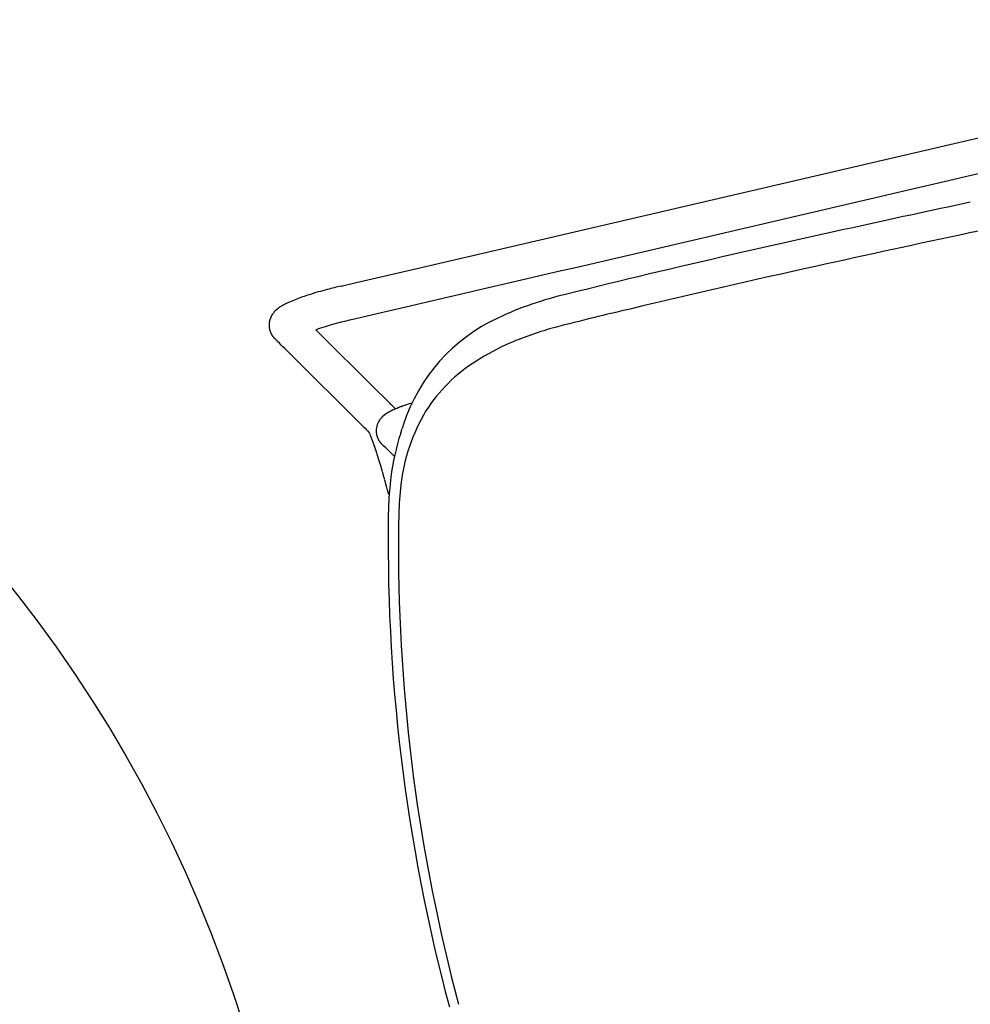
# Model space of a CAD drawing. Units: inches. Extents: x -1082 to 1012, y -604 to 601.
# Drawn here: x -152 to -139, y -249 to -236 of the extents above; entities that cross this region are included whole.
import ezdxf

# ---------------------------------------------------------------- set-up
doc = ezdxf.new("R2010")
doc.units = ezdxf.units.IN
doc.header["$MEASUREMENT"] = 0
doc.layers.add('SEAT', color=5, linetype='Continuous')
doc.layers.add('TABLE', color=6, linetype='Continuous')

# ---------------------------------------------------------------- blocks, each defined once
blk = doc.blocks.new('let508ulng_0p')
at = {"layer": 'TABLE'}
blk.add_circle((0, 0), 18, dxfattribs=at)
blk = doc.blocks.new('3aas38h01_0p')
at = {"layer": 'SEAT'}
for p, q in [((8.287, -7.086), (8.287, -7.151)), ((8.287, -7.151), (8.287, -7.161)), ((8.287, -7.161), (8.287, -7.195)), ((8.287, -7.195), (8.287, -7.206)), ((8.287, -7.206), (8.287, -7.21)), ((8.287, -7.21), (8.287, -7.221)), ((8.287, -7.221), (8.287, -7.225)), ((8.287, -7.225), (8.287, -7.236)), ((8.287, -7.236), (8.287, -7.24)), ((8.287, -7.24), (8.287, -7.25)), ((8.287, -7.25), (8.287, -7.255)), ((8.287, -7.255), (8.287, -7.273)), ((8.287, -7.273), (8.287, -7.277)), ((8.287, -7.277), (8.287, -7.28)), ((8.287, -7.28), (8.287, -7.285)), ((8.287, -7.285), (8.287, -7.287)), ((8.287, -7.287), (8.287, -7.287)), ((8.287, -7.31), (8.287, -7.314)), ((8.287, -7.314), (8.287, -7.317)), ((8.287, -7.317), (8.287, -7.322)), ((8.287, -7.322), (8.287, -7.324)), ((8.287, -7.324), (8.287, -7.329)), ((8.287, -7.329), (8.287, -7.329)), ((8.288, -7.358), (8.288, -7.361)), ((8.288, -7.361), (8.288, -7.361)), ((8.288, -7.402), (8.288, -7.402)), ((8.289, -7.434), (8.289, -7.438)), ((8.289, -7.438), (8.289, -7.441)), ((8.289, -7.441), (8.289, -7.446)), ((8.289, -7.446), (8.289, -7.446)), ((8.08, -7.563), (8.082, -7.565)), ((8.082, -7.565), (8.111, -7.613)), ((8.111, -7.613), (8.112, -7.615)), ((8.112, -7.615), (8.112, -7.615)), ((8.292, -7.553), (8.292, -7.553)), ((8.293, -7.585), (8.293, -7.587)), ((8.293, -7.587), (8.294, -7.591)), ((8.294, -7.591), (8.294, -7.591)), ((8.294, -7.607), (8.294, -7.607)), ((8.295, -7.624), (8.295, -7.626)), ((8.295, -7.626), (8.295, -7.626)), ((8.296, -7.637), (8.296, -7.639)), ((8.296, -7.639), (8.296, -7.644)), ((8.296, -7.644), (8.296, -7.644)), ((8.18, -7.726), (8.182, -7.729)), ((8.182, -7.729), (8.183, -7.73)), ((8.183, -7.73), (8.183, -7.731)), ((8.183, -7.731), (8.183, -7.731)), ((8.184, -7.733), (8.184, -7.733)), ((8.184, -7.733), (8.184, -7.733)), ((8.205, -7.768), (8.205, -7.768)), ((8.207, -7.772), (8.207, -7.772)), ((8.207, -7.772), (8.207, -7.772)), ((8.208, -7.773), (8.208, -7.773)), ((8.208, -7.774), (8.208, -7.774)), ((8.209, -7.775), (8.209, -7.775)), ((8.209, -7.777), (8.209, -7.777)), ((8.21, -7.778), (8.21, -7.778)), ((8.211, -7.78), (8.211, -7.78)), ((8.211, -7.78), (8.211, -7.78)), ((8.211, -7.781), (8.212, -7.781)), ((8.212, -7.781), (8.212, -7.781)), ((8.213, -7.785), (8.213, -7.785)), ((8.214, -7.785), (8.214, -7.785)), ((8.214, -7.786), (8.214, -7.786)), ((8.214, -7.787), (8.214, -7.787)), ((8.215, -7.788), (8.215, -7.788)), ((8.215, -7.788), (8.215, -7.788)), ((8.298, -7.681), (8.298, -7.683)), ((8.298, -7.683), (8.298, -7.683)), ((8.298, -7.692), (8.298, -7.692)), ((8.299, -7.699), (8.299, -7.699)), ((8.3, -7.713), (8.3, -7.717)), ((8.3, -7.717), (8.3, -7.719)), ((8.3, -7.719), (8.3, -7.723)), ((8.3, -7.723), (8.3, -7.725)), ((8.3, -7.725), (8.3, -7.729)), ((8.3, -7.729), (8.301, -7.731)), ((8.301, -7.731), (8.301, -7.735)), ((8.301, -7.735), (8.301, -7.735)), ((8.301, -7.743), (8.302, -7.746)), ((8.302, -7.746), (8.302, -7.748)), ((8.302, -7.748), (8.302, -7.752)), ((8.302, -7.752), (8.302, -7.752)), ((8.304, -7.781), (8.304, -7.781)), ((8.217, -7.792), (8.217, -7.792)), ((8.217, -7.793), (8.217, -7.793)), ((8.219, -7.797), (8.219, -7.797)), ((8.219, -7.798), (8.219, -7.798)), ((8.22, -7.8), (8.22, -7.8)), ((8.22, -7.801), (8.22, -7.801)), ((8.221, -7.804), (8.221, -7.804)), ((8.222, -7.805), (8.222, -7.805)), ((8.224, -7.812), (8.224, -7.812)), ((8.225, -7.815), (8.225, -7.815)), ((8.227, -7.821), (8.227, -7.821)), ((8.227, -7.822), (8.227, -7.822)), ((8.228, -7.824), (8.228, -7.824)), ((8.228, -7.825), (8.228, -7.825)), ((8.229, -7.828), (8.229, -7.828)), ((8.229, -7.829), (8.229, -7.829)), ((8.23, -7.831), (8.23, -7.831)), ((8.23, -7.832), (8.23, -7.832)), ((8.23, -7.835), (8.23, -7.835)), ((8.231, -7.836), (8.231, -7.836)), ((8.231, -7.838), (8.231, -7.838)), ((8.231, -7.839), (8.231, -7.839)), ((8.232, -7.842), (8.232, -7.842)), ((8.232, -7.843), (8.232, -7.843)), ((8.232, -7.845), (8.232, -7.845)), ((8.233, -7.847), (8.233, -7.847)), ((8.233, -7.849), (8.233, -7.849)), ((8.233, -7.85), (8.233, -7.85)), ((8.234, -7.852), (8.234, -7.852)), ((8.234, -7.854), (8.234, -7.854)), ((8.234, -7.856), (8.234, -7.856)), ((8.234, -7.857), (8.234, -7.857)), ((8.234, -7.921), (8.234, -7.921)), ((8.234, -7.921), (8.234, -7.921)), ((8.235, -7.86), (8.235, -7.86)), ((8.235, -7.861), (8.235, -7.861)), ((8.235, -7.863), (8.235, -7.863)), ((8.235, -7.864), (8.235, -7.864)), ((8.235, -7.867), (8.235, -7.867)), ((8.235, -7.868), (8.235, -7.868)), ((8.235, -7.91), (8.235, -7.91)), ((8.235, -7.911), (8.235, -7.911)), ((8.235, -7.918), (8.235, -7.918)), ((8.235, -7.918), (8.235, -7.918)), ((8.236, -7.87), (8.236, -7.87)), ((8.236, -7.871), (8.236, -7.871)), ((8.236, -7.874), (8.236, -7.874)), ((8.236, -7.875), (8.236, -7.875)), ((8.236, -7.877), (8.236, -7.877)), ((8.236, -7.878), (8.236, -7.878)), ((8.236, -7.886), (8.236, -7.886)), ((8.236, -7.889), (8.236, -7.889)), ((8.236, -7.891), (8.236, -7.891)), ((8.236, -7.897), (8.236, -7.897)), ((8.236, -7.905), (8.236, -7.905)), ((8.306, -7.801), (8.306, -7.802)), ((8.306, -7.802), (8.306, -7.802)), ((8.307, -7.816), (8.307, -7.817)), ((8.307, -7.817), (8.307, -7.817)), ((8.307, -7.821), (8.307, -7.822)), ((8.307, -7.822), (8.307, -7.822)), ((8.308, -7.826), (8.308, -7.827)), ((8.308, -7.827), (8.308, -7.827)), ((8.308, -7.831), (8.308, -7.832)), ((8.308, -7.832), (8.308, -7.832)), ((8.308, -7.835), (8.308, -7.835)), ((8.31, -7.849), (8.31, -7.851)), ((8.31, -7.851), (8.31, -7.851)), ((8.31, -7.855), (8.31, -7.855)), ((8.311, -7.858), (8.311, -7.86)), ((8.311, -7.86), (8.311, -7.86)), ((8.311, -7.863), (8.311, -7.864)), ((8.311, -7.864), (8.311, -7.864)), ((8.312, -7.867), (8.312, -7.867)), ((8.312, -7.873), (8.312, -7.873)), ((8.312, -7.876), (8.313, -7.877)), ((8.313, -7.877), (8.313, -7.877)), ((8.313, -7.88), (8.313, -7.881)), ((8.313, -7.881), (8.313, -7.881)), ((8.313, -7.884), (8.314, -7.885)), ((8.314, -7.885), (8.314, -7.885)), ((8.314, -7.888), (8.314, -7.889)), ((8.314, -7.889), (8.314, -7.889)), ((8.314, -7.892), (8.314, -7.893)), ((8.314, -7.893), (8.314, -7.893)), ((8.315, -7.896), (8.315, -7.897)), ((8.315, -7.897), (8.315, -7.897)), ((8.315, -7.899), (8.315, -7.901)), ((8.315, -7.901), (8.315, -7.901)), ((8.316, -7.906), (8.316, -7.906)), ((8.317, -7.915), (8.317, -7.915)), ((8.317, -7.917), (8.318, -7.918)), ((8.318, -7.918), (8.318, -7.918)), ((8.318, -7.921), (8.318, -7.922)), ((8.318, -7.922), (8.318, -7.922)), ((8.174, -8.054), (8.174, -8.054)), ((8.175, -8.053), (8.175, -8.053)), ((8.176, -8.051), (8.176, -8.051)), ((8.177, -8.051), (8.177, -8.051)), ((8.179, -8.048), (8.179, -8.048)), ((8.179, -8.049), (8.179, -8.049)), ((8.181, -8.046), (8.181, -8.046)), ((8.181, -8.046), (8.181, -8.046)), ((8.183, -8.043), (8.183, -8.043)), ((8.183, -8.044), (8.183, -8.044)), ((8.185, -8.041), (8.185, -8.041)), ((8.185, -8.041), (8.185, -8.041)), ((8.186, -8.039), (8.186, -8.039)), ((8.187, -8.038), (8.187, -8.038)), ((8.188, -8.036), (8.188, -8.036)), ((8.189, -8.035), (8.189, -8.035)), ((8.22, -7.977), (8.22, -7.977)), ((8.22, -7.977), (8.22, -7.977)), ((8.221, -7.974), (8.221, -7.974)), ((8.221, -7.974), (8.221, -7.974)), ((8.222, -7.971), (8.222, -7.971)), ((8.223, -7.968), (8.223, -7.968)), ((8.223, -7.97), (8.223, -7.97)), ((8.224, -7.965), (8.224, -7.965)), ((8.224, -7.967), (8.224, -7.967)), ((8.225, -7.964), (8.225, -7.964)), ((8.226, -7.958), (8.226, -7.958)), ((8.226, -7.961), (8.226, -7.961)), ((8.226, -7.961), (8.226, -7.961)), ((8.227, -7.955), (8.227, -7.955)), ((8.227, -7.957), (8.227, -7.957)), ((8.228, -7.951), (8.228, -7.951)), ((8.228, -7.951), (8.228, -7.951)), ((8.228, -7.954), (8.228, -7.954)), ((8.229, -7.948), (8.229, -7.948)), ((8.229, -7.948), (8.229, -7.948)), ((8.23, -7.944), (8.23, -7.944)), ((8.23, -7.945), (8.23, -7.945)), ((8.231, -7.938), (8.231, -7.938)), ((8.231, -7.938), (8.231, -7.938)), ((8.231, -7.941), (8.231, -7.941)), ((8.231, -7.941), (8.231, -7.941)), ((8.232, -7.934), (8.232, -7.934)), ((8.232, -7.935), (8.232, -7.935)), ((8.233, -7.928), (8.233, -7.928)), ((8.233, -7.928), (8.233, -7.928)), ((8.233, -7.931), (8.233, -7.931)), ((8.233, -7.931), (8.233, -7.931)), ((8.234, -7.924), (8.234, -7.924)), ((8.234, -7.925), (8.234, -7.925)), ((8.318, -7.924), (8.319, -7.925)), ((8.319, -7.925), (8.319, -7.925)), ((8.319, -7.927), (8.319, -7.927)), ((8.319, -7.928), (8.319, -7.928)), ((8.319, -7.93), (8.319, -7.93)), ((8.319, -7.931), (8.319, -7.931)), ((8.32, -7.933), (8.32, -7.933)), ((8.32, -7.934), (8.32, -7.934)), ((8.32, -7.936), (8.32, -7.936)), ((8.321, -7.942), (8.321, -7.942)), ((8.321, -7.944), (8.321, -7.944)), ((8.322, -7.945), (8.322, -7.945)), ((8.322, -7.946), (8.322, -7.946)), ((8.322, -7.947), (8.322, -7.947)), ((8.322, -7.949), (8.322, -7.949)), ((8.322, -7.949), (8.322, -7.949)), ((8.323, -7.951), (8.323, -7.951)), ((8.323, -7.953), (8.323, -7.953)), ((8.323, -7.955), (8.323, -7.955)), ((8.324, -7.956), (8.324, -7.956)), ((8.324, -7.957), (8.324, -7.957)), ((8.324, -7.958), (8.324, -7.958)), ((8.324, -7.959), (8.324, -7.959)), ((8.324, -7.959), (8.324, -7.959)), ((8.324, -7.959), (8.324, -7.959)), ((8.325, -7.961), (8.325, -7.961)), ((8.325, -7.961), (8.325, -7.961)), ((8.325, -7.962), (8.325, -7.962)), ((8.325, -7.963), (8.325, -7.963)), ((8.325, -7.964), (8.325, -7.964)), ((8.325, -7.964), (8.325, -7.964)), ((8.326, -7.965), (8.326, -7.965)), ((8.326, -7.967), (8.326, -7.967)), ((8.326, -7.967), (8.326, -7.967)), ((8.326, -7.967), (8.326, -7.967)), ((8.326, -7.968), (8.326, -7.968)), ((8.326, -7.968), (8.326, -7.968)), ((8.326, -7.968), (8.326, -7.968)), ((8.326, -7.968), (8.326, -7.968)), ((8.326, -7.968), (8.326, -7.968)), ((8.326, -7.969), (8.326, -7.969)), ((8.326, -7.969), (8.326, -7.969)), ((8.326, -7.969), (8.326, -7.969)), ((8.332, -7.973), (8.332, -7.973)), ((8.342, -7.99), (8.342, -7.99)), ((7.759, -8.185), (7.759, -8.185)), ((7.765, -8.185), (7.762, -8.185)), ((7.762, -8.185), (7.762, -8.185)), ((7.808, -8.182), (7.808, -8.182)), ((7.822, -8.18), (7.822, -8.18)), ((7.824, -8.18), (7.824, -8.18)), ((7.843, -8.179), (7.843, -8.179)), ((7.848, -8.178), (7.848, -8.178)), ((7.85, -8.178), (7.85, -8.178)), ((7.853, -8.177), (7.853, -8.177)), ((7.865, -8.176), (7.865, -8.176)), ((7.879, -8.174), (7.879, -8.174)), ((7.889, -8.173), (7.889, -8.173)), ((7.902, -8.172), (7.902, -8.172)), ((7.91, -8.17), (7.91, -8.17)), ((7.912, -8.17), (7.912, -8.17)), ((7.93, -8.167), (7.93, -8.167)), ((7.945, -8.165), (7.945, -8.165)), ((7.954, -8.163), (7.954, -8.163)), ((7.956, -8.163), (7.956, -8.163)), ((7.962, -8.161), (7.962, -8.161)), ((7.971, -8.16), (7.971, -8.16)), ((7.973, -8.159), (7.973, -8.159)), ((7.989, -8.156), (7.989, -8.156)), ((7.996, -8.154), (7.996, -8.154)), ((7.998, -8.153), (7.998, -8.153)), ((8.004, -8.152), (8.004, -8.152)), ((8.006, -8.151), (8.006, -8.151)), ((8.012, -8.15), (8.012, -8.15)), ((8.014, -8.149), (8.014, -8.149)), ((8.024, -8.146), (8.024, -8.146)), ((8.026, -8.145), (8.026, -8.145)), ((8.036, -8.142), (8.036, -8.142)), ((8.039, -8.141), (8.039, -8.141)), ((8.041, -8.141), (8.041, -8.141)), ((8.043, -8.14), (8.043, -8.14)), ((8.045, -8.139), (8.045, -8.139)), ((8.047, -8.138), (8.047, -8.138)), ((8.06, -8.134), (8.06, -8.134)), ((8.061, -8.133), (8.061, -8.133)), ((8.064, -8.132), (8.064, -8.132)), ((8.066, -8.131), (8.066, -8.131)), ((8.068, -8.13), (8.068, -8.13)), ((8.07, -8.129), (8.07, -8.129)), ((8.072, -8.128), (8.072, -8.128)), ((8.074, -8.127), (8.074, -8.127)), ((8.077, -8.126), (8.077, -8.126)), ((8.079, -8.125), (8.079, -8.125)), ((8.083, -8.123), (8.083, -8.123)), ((8.085, -8.122), (8.085, -8.122)), ((8.087, -8.121), (8.087, -8.121)), ((8.09, -8.12), (8.09, -8.12)), ((8.092, -8.119), (8.092, -8.119)), ((8.101, -8.114), (8.101, -8.114)), ((8.101, -8.114), (8.101, -8.114)), ((8.109, -8.109), (8.109, -8.109)), ((8.109, -8.109), (8.109, -8.109)), ((8.116, -8.104), (8.116, -8.104)), ((8.117, -8.104), (8.117, -8.104)), ((8.121, -8.101), (8.121, -8.101)), ((8.121, -8.101), (8.121, -8.101)), ((8.126, -8.098), (8.126, -8.098)), ((8.128, -8.096), (8.128, -8.096)), ((8.131, -8.094), (8.131, -8.094)), ((8.135, -8.091), (8.135, -8.091)), ((8.151, -8.078), (8.151, -8.078)), ((8.155, -8.074), (8.155, -8.074)), ((8.157, -8.072), (8.157, -8.072)), ((8.158, -8.071), (8.158, -8.071)), ((8.159, -8.07), (8.159, -8.07)), ((8.16, -8.069), (8.16, -8.069)), ((8.162, -8.067), (8.162, -8.067)), ((8.162, -8.068), (8.162, -8.068)), ((8.164, -8.065), (8.164, -8.065)), ((8.164, -8.065), (8.164, -8.065)), ((8.166, -8.063), (8.166, -8.063)), ((8.169, -8.06), (8.169, -8.06)), ((8.17, -8.058), (8.17, -8.058)), ((8.171, -8.058), (8.171, -8.058)), ((8.172, -8.056), (8.172, -8.056)), ((8.173, -8.056), (8.173, -8.056)), ((8.384, -8.062), (8.488, -8.24)), ((7.668, -8.189), (7.667, -8.189)), ((7.701, -8.188), (7.701, -8.188)), ((7.707, -8.188), (7.705, -8.188)), ((7.705, -8.188), (7.705, -8.188)), ((7.926, -8.214), (7.925, -8.212)), ((7.925, -8.212), (7.925, -8.212)), ((7.927, -8.216), (7.926, -8.214)), ((7.937, -8.232), (7.934, -8.228)), ((7.934, -8.228), (7.934, -8.228)), ((7.939, -8.236), (7.937, -8.232)), ((7.942, -8.241), (7.939, -8.236)), ((7.943, -8.244), (7.942, -8.241)), ((7.972, -8.293), (7.972, -8.293)), ((8.488, -8.24), (8.991, -9.105)), ((8.079, -8.476), (8.004, -8.348)), ((8.004, -8.348), (8.004, -8.348)), ((8.659, -9.474), (8.079, -8.476)), ((8.991, -9.105), (9.126, -9.337)), ((9.126, -9.337), (9.126, -9.337)), ((7.158, -9.917), (-7.572, -9.429)), ((9.194, -9.454), (9.194, -9.454)), ((9.204, -9.471), (9.206, -9.475)), ((9.206, -9.475), (9.206, -9.475)), ((9.224, -9.505), (9.224, -9.505)), ((9.224, -9.506), (9.224, -9.506)), ((9.224, -9.506), (9.224, -9.506)), ((9.224, -9.506), (9.224, -9.506)), ((9.224, -9.507), (9.225, -9.507)), ((9.224, -9.507), (9.224, -9.507)), ((9.225, -9.507), (9.225, -9.507)), ((9.225, -9.507), (9.225, -9.507)), ((9.225, -9.508), (9.225, -9.508)), ((9.226, -9.509), (9.226, -9.509)), ((9.226, -9.511), (9.226, -9.511)), ((9.227, -9.511), (9.227, -9.511)), ((9.228, -9.513), (9.228, -9.513)), ((9.23, -9.517), (9.23, -9.517)), ((9.23, -9.518), (9.23, -9.518)), ((9.231, -9.519), (9.231, -9.519)), ((9.231, -9.519), (9.231, -9.519)), ((9.233, -9.523), (9.233, -9.523)), ((9.233, -9.524), (9.233, -9.524)), ((9.238, -9.535), (9.238, -9.535)), ((9.239, -9.537), (9.239, -9.537)), ((9.239, -9.538), (9.239, -9.538)), ((9.24, -9.54), (9.24, -9.54)), ((9.24, -9.541), (9.24, -9.541)), ((9.241, -9.542), (9.241, -9.542)), ((9.241, -9.543), (9.241, -9.543)), ((9.242, -9.545), (9.242, -9.545)), ((9.243, -9.549), (9.243, -9.549)), ((9.245, -9.555), (9.245, -9.555)), ((9.246, -9.557), (9.246, -9.557)), ((9.247, -9.562), (9.247, -9.562)), ((9.249, -9.569), (9.249, -9.569)), ((9.25, -9.57), (9.25, -9.57)), ((9.25, -9.572), (9.25, -9.572)), ((9.25, -9.573), (9.25, -9.573)), ((9.251, -9.575), (9.251, -9.575)), ((9.251, -9.576), (9.251, -9.576)), ((9.252, -9.579), (9.252, -9.579)), ((9.252, -9.58), (9.252, -9.58)), ((9.252, -9.582), (9.252, -9.582)), ((9.252, -9.583), (9.252, -9.583)), ((9.253, -9.585), (9.253, -9.585)), ((9.253, -9.588), (9.253, -9.588)), ((9.254, -9.589), (9.254, -9.589)), ((9.254, -9.592), (9.254, -9.592)), ((9.254, -9.593), (9.254, -9.593)), ((9.254, -9.595), (9.254, -9.595)), ((9.255, -9.596), (9.255, -9.596)), ((9.255, -9.598), (9.255, -9.598)), ((9.255, -9.599), (9.255, -9.599)), ((9.255, -9.602), (9.255, -9.602)), ((9.255, -9.603), (9.255, -9.603)), ((9.256, -9.605), (9.256, -9.605)), ((9.256, -9.606), (9.256, -9.606)), ((9.256, -9.608), (9.256, -9.608)), ((9.256, -9.609), (9.256, -9.609)), ((9.256, -9.612), (9.256, -9.612)), ((9.256, -9.613), (9.256, -9.613)), ((9.256, -9.615), (9.256, -9.615)), ((9.257, -9.616), (9.257, -9.616)), ((9.257, -9.618), (9.257, -9.618)), ((9.257, -9.619), (9.257, -9.619)), ((9.257, -9.622), (9.257, -9.622)), ((9.257, -9.623), (9.257, -9.623)), ((9.257, -9.625), (9.257, -9.625)), ((9.257, -9.626), (9.257, -9.626)), ((9.257, -9.629), (9.257, -9.629)), ((9.257, -9.637), (9.257, -9.637)), ((9.257, -9.639), (9.257, -9.639)), ((9.257, -9.64), (9.257, -9.64)), ((9.214, -9.771), (9.214, -9.771)), ((9.214, -9.772), (9.214, -9.772)), ((9.215, -9.769), (9.215, -9.769)), ((9.216, -9.769), (9.216, -9.769)), ((9.217, -9.767), (9.217, -9.767)), ((9.218, -9.766), (9.218, -9.766)), ((9.219, -9.764), (9.219, -9.764)), ((9.222, -9.758), (9.222, -9.758)), ((9.223, -9.758), (9.223, -9.758)), ((9.224, -9.755), (9.224, -9.755)), ((9.224, -9.756), (9.224, -9.756)), ((9.225, -9.753), (9.225, -9.753)), ((9.226, -9.752), (9.226, -9.752)), ((9.227, -9.749), (9.227, -9.749)), ((9.227, -9.75), (9.227, -9.75)), ((9.229, -9.746), (9.229, -9.746)), ((9.229, -9.747), (9.229, -9.747)), ((9.23, -9.743), (9.23, -9.743)), ((9.23, -9.744), (9.23, -9.744)), ((9.232, -9.74), (9.232, -9.74)), ((9.232, -9.741), (9.232, -9.741)), ((9.233, -9.737), (9.233, -9.737)), ((9.233, -9.738), (9.233, -9.738)), ((9.234, -9.735), (9.234, -9.735)), ((9.235, -9.734), (9.235, -9.734)), ((9.236, -9.731), (9.236, -9.731)), ((9.236, -9.732), (9.236, -9.732)), ((9.237, -9.728), (9.237, -9.728)), ((9.237, -9.729), (9.237, -9.729)), ((9.238, -9.726), (9.238, -9.726)), ((9.239, -9.725), (9.239, -9.725)), ((9.24, -9.722), (9.24, -9.722)), ((9.24, -9.722), (9.24, -9.722)), ((9.241, -9.718), (9.241, -9.718)), ((9.241, -9.719), (9.241, -9.719)), ((9.242, -9.715), (9.242, -9.715)), ((9.242, -9.716), (9.242, -9.716)), ((9.243, -9.712), (9.243, -9.712)), ((9.243, -9.713), (9.243, -9.713)), ((9.244, -9.709), (9.244, -9.709)), ((9.244, -9.71), (9.244, -9.71)), ((9.245, -9.706), (9.245, -9.706)), ((9.245, -9.706), (9.245, -9.706)), ((9.246, -9.702), (9.246, -9.702)), ((9.246, -9.703), (9.246, -9.703)), ((9.247, -9.699), (9.247, -9.699)), ((9.247, -9.7), (9.247, -9.7)), ((9.248, -9.696), (9.248, -9.696)), ((9.248, -9.697), (9.248, -9.697)), ((9.249, -9.693), (9.249, -9.693)), ((9.249, -9.693), (9.249, -9.693)), ((9.25, -9.689), (9.25, -9.689)), ((9.25, -9.69), (9.25, -9.69)), ((9.251, -9.683), (9.251, -9.683)), ((9.251, -9.684), (9.251, -9.684)), ((9.251, -9.686), (9.251, -9.686)), ((9.251, -9.687), (9.251, -9.687)), ((9.252, -9.68), (9.252, -9.68)), ((9.252, -9.68), (9.252, -9.68)), ((9.253, -9.676), (9.253, -9.676)), ((9.254, -9.666), (9.254, -9.666)), ((9.254, -9.667), (9.254, -9.667)), ((9.254, -9.67), (9.254, -9.67)), ((9.255, -9.659), (9.255, -9.659)), ((9.255, -9.66), (9.255, -9.66)), ((9.255, -9.663), (9.255, -9.663)), ((9.255, -9.664), (9.255, -9.664)), ((9.256, -9.646), (9.256, -9.646)), ((9.256, -9.647), (9.256, -9.647)), ((9.256, -9.649), (9.256, -9.649)), ((9.256, -9.65), (9.256, -9.65)), ((9.256, -9.653), (9.256, -9.653)), ((9.256, -9.654), (9.256, -9.654)), ((9.256, -9.656), (9.256, -9.656)), ((9.256, -9.657), (9.256, -9.657)), ((9.257, -9.642), (9.257, -9.642)), ((9.257, -9.643), (9.257, -9.643)), ((9.167, -9.825), (9.167, -9.825)), ((9.174, -9.819), (9.174, -9.819)), ((9.176, -9.816), (9.176, -9.816)), ((9.186, -9.806), (9.186, -9.806)), ((9.187, -9.805), (9.187, -9.805)), ((9.19, -9.802), (9.19, -9.802)), ((9.193, -9.799), (9.193, -9.799)), ((9.197, -9.794), (9.197, -9.794)), ((9.199, -9.791), (9.199, -9.791)), ((9.199, -9.792), (9.199, -9.792)), ((9.2, -9.79), (9.2, -9.79)), ((9.201, -9.789), (9.201, -9.789)), ((9.202, -9.787), (9.202, -9.787)), ((9.203, -9.787), (9.203, -9.787)), ((9.204, -9.785), (9.204, -9.785)), ((9.205, -9.784), (9.205, -9.784)), ((9.206, -9.782), (9.206, -9.782)), ((9.207, -9.782), (9.207, -9.782)), ((9.208, -9.78), (9.208, -9.78)), ((9.209, -9.779), (9.209, -9.779)), ((9.21, -9.777), (9.21, -9.777)), ((9.211, -9.777), (9.211, -9.777)), ((9.212, -9.774), (9.212, -9.774)), ((9.212, -9.775), (9.212, -9.775)), ((7.87, -9.941), (7.158, -9.917)), ((7.973, -9.944), (7.87, -9.941)), ((7.989, -9.945), (7.973, -9.944)), ((8.181, -9.951), (7.989, -9.945))]:
    blk.add_line(p, q, dxfattribs=at)
for centre, radius, start, end in [((-14.668, -0.257), 23.947, 343.75, 0.0439), ((-14.471, -0.247), 23.621, 344.8536, 0.0197), ((-15.771, 0.134), 24.976, 343.8882, 344.7907), ((4.557, -5.729), 3.819, 337.8542, 343.7559), ((4.346, -5.726), 4.163, 337.7619, 342.7834), ((5.855, -6.304), 2.4, 313.71, 338.8993), ((5.288, -6.126), 3.139, 326.9262, 338.024), ((15.885, -7.258), 7.598, 180.2236, 180.3911), ((18.434, -7.235), 10.147, 180.5304, 180.6965), ((17.99, -7.241), 9.703, 180.7103, 180.9535), ((17.514, -7.249), 9.227, 180.9545, 181.1502), ((16.705, -7.267), 8.418, 181.2171, 181.9499), ((24.143, 2.156), 18.774, 211.3631, 211.7613), ((15.856, -7.295), 7.568, 181.9584, 182.1962), ((15.429, -7.311), 7.141, 182.2493, 182.3742), ((15.17, -7.322), 6.882, 182.3741, 182.5184), ((14.899, -7.334), 6.61, 182.5381, 182.6304), ((14.349, -7.36), 6.06, 182.6841, 183.0406), ((6.705, -8.646), 1.739, 31.6884, 31.7567), ((7.59, -8.103), 0.7, 28.6131, 31.8902), ((7.72, -8.03), 0.551, 27.9179, 28.4432), ((7.879, -7.946), 0.371, 27.8486, 27.9104), ((7.919, -7.925), 0.326, 27.6946, 27.8502), ((7.941, -7.913), 0.301, 27.4294, 27.6937), ((7.958, -7.904), 0.281, 27.1915, 27.4286), ((7.962, -7.902), 0.277, 26.8671, 27.1916), ((7.968, -7.899), 0.27, 26.5341, 26.8659), ((7.974, -7.896), 0.264, 26.2356, 26.533), ((7.977, -7.895), 0.261, 25.8979, 26.2084), ((7.979, -7.894), 0.258, 25.0065, 25.8701), ((7.982, -7.892), 0.255, 24.7881, 25.0053), ((7.982, -7.892), 0.255, 24.6331, 24.7882), ((7.983, -7.892), 0.254, 24.4122, 24.6333), ((7.984, -7.892), 0.253, 24.2545, 24.4121), ((7.983, -7.892), 0.254, 24.0304, 24.2542), ((7.985, -7.891), 0.251, 23.0886, 24.0308), ((13.883, -7.384), 5.593, 183.0653, 183.1593), ((13.742, -7.392), 5.452, 183.1594, 183.233), ((13.566, -7.402), 5.276, 183.2325, 183.3851), ((13.026, -7.435), 4.735, 183.631, 183.7248), ((12.433, -7.475), 4.14, 183.8389, 184.2461), ((11.975, -7.509), 3.681, 184.2473, 184.5481), ((5.966, -6.694), 2.261, 326.4095, 327.2061), ((1.514, -3.834), 7.552, 327.2602, 327.4987), ((10.591, -9.619), 3.211, 146.6361, 147.4776), ((14.127, -11.936), 7.439, 146.5836, 146.7047), ((7.986, -7.89), 0.25, 22.8554, 23.0882), ((7.987, -7.89), 0.249, 21.8873, 22.856), ((7.988, -7.89), 0.249, 21.6484, 21.8873), ((7.989, -7.889), 0.247, 21.0722, 21.6484), ((7.989, -7.889), 0.248, 20.8304, 21.0727), ((7.99, -7.889), 0.247, 20.2488, 20.8304), ((7.99, -7.889), 0.247, 20.004, 20.2494), ((7.991, -7.889), 0.246, 18.1629, 20.0043), ((7.991, -7.889), 0.245, 17.4876, 18.1616), ((7.993, -7.888), 0.244, 16.0438, 17.4882), ((7.992, -7.888), 0.244, 15.7874, 16.0447), ((7.994, -7.888), 0.243, 15.1914, 15.7873), ((7.993, -7.888), 0.244, 14.9315, 15.1927), ((7.994, -7.888), 0.243, 14.3368, 14.9312), ((7.993, -7.888), 0.243, 14.0732, 14.3379), ((7.992, -7.888), 0.244, 13.4842, 14.0727), ((7.993, -7.888), 0.243, 13.218, 13.4837), ((7.993, -7.888), 0.243, 12.6318, 13.2184), ((7.993, -7.888), 0.243, 12.3637, 12.6328), ((7.992, -7.888), 0.244, 11.7833, 12.3632), ((7.993, -7.888), 0.244, 11.5128, 11.7828), ((7.993, -7.888), 0.244, 10.9354, 11.5131), ((7.992, -7.888), 0.244, 10.663, 10.9364), ((7.992, -7.888), 0.245, 10.0918, 10.6626), ((7.992, -7.888), 0.244, 9.8169, 10.0913), ((7.992, -7.888), 0.244, 9.249, 9.8172), ((7.992, -7.888), 0.244, 8.9723, 9.25), ((7.991, -7.888), 0.245, 8.4108, 8.9719), ((7.992, -7.888), 0.245, 8.1317, 8.4103), ((7.992, -7.888), 0.245, 7.5738, 8.132), ((7.991, -7.888), 0.245, 7.293, 7.5747), ((7.99, -7.888), 0.246, 6.7416, 7.2925), ((7.984, -7.888), 0.252, 352.5933, 353.2405), ((7.986, -7.889), 0.25, 352.4765, 352.5928), ((7.985, -7.889), 0.251, 351.8276, 352.4773), ((7.991, -7.888), 0.245, 6.4585, 6.7412), ((7.991, -7.888), 0.245, 5.9112, 6.4587), ((7.991, -7.888), 0.246, 5.6264, 5.9121), ((7.99, -7.888), 0.246, 5.0858, 5.6259), ((7.99, -7.888), 0.246, 4.7988, 5.0854), ((7.99, -7.888), 0.246, 4.2627, 4.799), ((7.985, -7.888), 0.251, 355.1363, 356.2844), ((7.983, -7.888), 0.253, 354.8677, 355.1365), ((7.984, -7.888), 0.252, 353.3539, 354.8677), ((8.002, -7.89), 0.235, 353.237, 353.3581), ((7.99, -7.888), 0.246, 3.9741, 4.2635), ((7.989, -7.889), 0.247, 3.445, 3.9737), ((7.99, -7.889), 0.247, 3.1543, 3.4446), ((7.99, -7.889), 0.247, 2.63, 3.1544), ((7.989, -7.889), 0.248, 2.3383, 2.6308), ((7.988, -7.889), 0.248, 0.6128, 2.3371), ((7.988, -7.889), 0.249, 359.9206, 0.6134), ((7.987, -7.889), 0.249, 359.4168, 359.9201), ((7.987, -7.889), 0.249, 357.9454, 359.4162), ((7.986, -7.889), 0.251, 356.2839, 357.945), ((11.61, -7.538), 3.315, 184.5786, 184.8125), ((11.455, -7.551), 3.159, 184.844, 184.9036), ((11.362, -7.559), 3.066, 184.9345, 184.9954), ((11.258, -7.568), 2.961, 185.0268, 185.0893), ((11.14, -7.578), 2.844, 185.1213, 185.1859), ((10.93, -7.598), 2.632, 185.1831, 185.4893), ((10.735, -7.616), 2.437, 185.5266, 185.6335), ((10.677, -7.622), 2.378, 185.6336, 185.7061), ((10.6, -7.63), 2.301, 185.7422, 185.8158), ((10.522, -7.638), 2.222, 185.8528, 185.9279), ((10.431, -7.647), 2.131, 185.9273, 186.0813), ((10.338, -7.657), 2.037, 186.0817, 186.1611), ((10.25, -7.666), 1.949, 186.2012, 186.2829), ((10.164, -7.676), 1.862, 186.324, 186.4083), ((10.082, -7.685), 1.78, 186.4505, 186.5373), ((9.999, -7.695), 1.696, 186.5805, 186.67), ((9.923, -7.704), 1.62, 186.7144, 186.8065), ((9.85, -7.712), 1.546, 186.852, 186.9468), ((9.749, -7.725), 1.444, 186.9926, 187.2013), ((9.616, -7.742), 1.31, 187.1984, 187.5973), ((9.517, -7.755), 1.21, 187.6016, 187.7106), ((9.448, -7.764), 1.141, 187.7642, 187.8772), ((9.387, -7.773), 1.079, 187.9322, 188.0488), ((5.859, -6.654), 2.373, 279.7202, 327.0365), ((6.057, -6.443), 2.162, 287.1984, 312.3747), ((7.976, -7.883), 0.262, 318.6487, 319.1956), ((7.976, -7.883), 0.262, 319.1956, 319.3451), ((7.977, -7.883), 0.261, 319.3448, 319.8947), ((7.973, -7.88), 0.265, 319.8958, 320.044), ((7.977, -7.884), 0.26, 320.0449, 320.5982), ((7.978, -7.884), 0.26, 320.7497, 321.3056), ((7.977, -7.884), 0.26, 320.5981, 320.75), ((7.978, -7.884), 0.259, 321.458, 322.017), ((7.974, -7.881), 0.264, 321.3068, 321.4571), ((7.979, -7.885), 0.259, 322.1705, 322.7319), ((7.978, -7.884), 0.259, 322.0169, 322.1708), ((7.979, -7.885), 0.258, 322.8862, 323.4502), ((7.975, -7.882), 0.263, 322.733, 322.8851), ((7.979, -7.885), 0.258, 323.4501, 323.6058), ((7.979, -7.885), 0.258, 323.6055, 324.1716), ((7.975, -7.882), 0.263, 324.1729, 324.3264), ((7.983, -7.887), 0.254, 324.2914, 339.1964), ((7.986, -7.889), 0.25, 339.3818, 340.0127), ((7.985, -7.889), 0.251, 339.2302, 339.3827), ((7.985, -7.888), 0.251, 340.1627, 340.7938), ((7.986, -7.889), 0.25, 340.0123, 340.1623), ((7.986, -7.889), 0.25, 340.7942, 340.9438), ((7.986, -7.889), 0.25, 341.5779, 341.7245), ((7.986, -7.889), 0.25, 340.9429, 341.5784), ((7.986, -7.889), 0.25, 342.3607, 342.5066), ((7.986, -7.889), 0.251, 341.7249, 342.3603), ((7.986, -7.889), 0.25, 342.5058, 343.1453), ((7.987, -7.889), 0.25, 343.9277, 344.0697), ((7.986, -7.889), 0.251, 343.2881, 343.9273), ((7.986, -7.889), 0.25, 343.1449, 343.2876), ((7.986, -7.889), 0.25, 344.7115, 344.8502), ((7.986, -7.889), 0.25, 344.0689, 344.7119), ((7.986, -7.889), 0.25, 345.6306, 346.2765), ((7.986, -7.889), 0.25, 345.4935, 345.6314), ((7.986, -7.889), 0.251, 344.8507, 345.4932), ((7.985, -7.889), 0.251, 346.411, 347.0561), ((7.986, -7.889), 0.25, 346.276, 346.4106), ((7.986, -7.889), 0.25, 347.1892, 347.8373), ((7.986, -7.889), 0.25, 347.0565, 347.1899), ((7.986, -7.889), 0.25, 348.7429, 349.3925), ((7.986, -7.889), 0.25, 348.6147, 348.7436), ((7.985, -7.889), 0.251, 347.9674, 348.6144), ((7.986, -7.889), 0.25, 347.8368, 347.967), ((7.985, -7.889), 0.251, 349.5179, 350.166), ((7.986, -7.889), 0.25, 349.3919, 349.5175), ((7.985, -7.888), 0.252, 351.0605, 351.7087), ((7.986, -7.889), 0.251, 350.9393, 351.0602), ((7.986, -7.889), 0.251, 350.2897, 350.9398), ((7.986, -7.889), 0.25, 350.1663, 350.2904), ((7.985, -7.889), 0.251, 351.709, 351.8282), ((9.322, -7.782), 1.014, 188.1056, 188.2269), ((9.286, -7.787), 0.977, 188.2274, 188.286), ((9.256, -7.791), 0.947, 188.2856, 188.4122), ((9.22, -7.797), 0.911, 188.4128, 188.4732), ((9.192, -7.801), 0.882, 188.4728, 188.605), ((9.16, -7.806), 0.85, 188.6056, 188.668), ((9.133, -7.81), 0.822, 188.6675, 188.8053), ((9.054, -7.822), 0.742, 188.7996, 189.2898), ((8.983, -7.834), 0.671, 189.2954, 189.4481), ((8.958, -7.838), 0.646, 189.4486, 189.5197), ((8.936, -7.842), 0.623, 189.5193, 189.6775), ((8.903, -7.847), 0.589, 189.6777, 189.7525), ((8.887, -7.85), 0.574, 189.7516, 189.9162), ((8.857, -7.855), 0.543, 189.9168, 189.9946), ((8.836, -7.859), 0.522, 189.9935, 190.1663), ((8.796, -7.866), 0.481, 190.1648, 190.4267), ((8.753, -7.874), 0.437, 190.427, 190.6998), ((8.727, -7.879), 0.41, 190.7019, 190.7889), ((8.708, -7.883), 0.392, 190.7879, 190.9852), ((8.687, -7.887), 0.37, 190.9864, 191.0764), ((8.668, -7.89), 0.35, 191.075, 191.312), ((8.644, -7.895), 0.326, 191.3138, 191.377), ((8.631, -7.898), 0.312, 191.3753, 191.5928), ((10.389, -6.761), 2.387, 210.1178, 210.5109), ((8.61, -7.902), 0.292, 191.5939, 191.6915), ((8.593, -7.906), 0.274, 191.6899, 191.9192), ((8.574, -7.91), 0.254, 191.9208, 192.0226), ((8.557, -7.913), 0.237, 192.0209, 192.2627), ((8.54, -7.917), 0.22, 192.2646, 192.371), ((8.52, -7.921), 0.199, 192.3667, 192.7319), ((8.489, -7.928), 0.167, 192.7299, 193.1891), ((8.467, -7.933), 0.145, 193.1959, 193.3941), ((8.451, -7.937), 0.129, 193.3953, 193.5197), ((8.452, -7.937), 0.129, 193.526, 193.6535), ((8.421, -7.944), 0.0982, 193.6515, 193.7949), ((8.435, -7.941), 0.112, 193.7917, 193.9189), ((8.417, -7.945), 0.0939, 193.9239, 194.0514), ((8.402, -7.949), 0.078, 194.0435, 194.2575), ((8.233, -7.999), 0.098, 18.3287, 18.6678), ((8.38, -7.955), 0.0557, 194.237, 194.7013), ((8.357, -7.961), 0.0313, 194.7324, 195.0455), ((8.339, -7.966), 0.0134, 195.0316, 195.2418), ((-1.001, -13.457), 10.825, 30.332, 30.4355), ((-12.539, -20.192), 24.185, 30.1032, 30.2993), ((7.575, -5.217), 2.974, 272.5399, 273.5461), ((7.59, -5.459), 2.732, 273.5591, 273.6261), ((7.609, -5.75), 2.44, 273.66, 274.6855), ((7.636, -6.09), 2.098, 274.7036, 275.0755), ((7.643, -6.168), 2.02, 275.0776, 275.1395), ((7.651, -6.258), 1.93, 275.136, 275.6825), ((7.66, -6.35), 1.838, 275.6852, 275.8425), ((7.657, -6.32), 1.868, 275.8436, 275.9109), ((7.665, -6.398), 1.789, 275.9116, 276.0017), ((7.673, -6.473), 1.713, 275.9991, 276.4052), ((7.691, -6.63), 1.556, 276.4035, 276.9432), ((7.704, -6.737), 1.448, 276.9458, 277.3251), ((7.721, -6.87), 1.314, 277.3164, 278.2449), ((8.915, -7.622), 1.153, 208.5189, 210.8161), ((7.735, -6.963), 1.22, 278.2553, 278.353), ((7.747, -7.046), 1.136, 278.3427, 279.2583), ((7.77, -7.189), 0.992, 279.2617, 280.1724), ((7.784, -7.264), 0.916, 280.1766, 280.7219), ((7.789, -7.294), 0.884, 280.7233, 280.8579), ((7.796, -7.327), 0.851, 280.856, 281.2987), ((7.807, -7.384), 0.793, 281.2964, 281.9194), ((7.814, -7.417), 0.759, 281.9232, 282.0769), ((7.826, -7.47), 0.705, 282.0632, 283.4489), ((7.841, -7.536), 0.637, 283.4576, 284.0307), ((7.825, -7.473), 0.701, 284.0417, 284.2149), ((7.851, -7.573), 0.598, 284.2222, 284.8255), ((7.855, -7.591), 0.58, 284.8253, 285.0415), ((7.861, -7.611), 0.559, 285.0391, 285.6804), ((7.865, -7.626), 0.544, 285.6813, 285.9169), ((7.872, -7.652), 0.517, 285.9105, 287.0759), ((7.878, -7.671), 0.497, 287.0858, 287.3527), ((7.887, -7.698), 0.469, 287.3457, 288.6411), ((7.893, -7.716), 0.45, 288.6478, 288.9544), ((7.896, -7.727), 0.438, 288.9539, 289.2075), ((7.896, -7.727), 0.439, 289.2073, 289.5253), ((7.899, -7.735), 0.43, 289.5261, 289.7847), ((7.901, -7.74), 0.424, 289.7842, 290.1173), ((7.909, -7.761), 0.402, 290.1035, 292.0212), ((7.916, -7.779), 0.383, 292.0351, 292.3338), ((7.918, -7.784), 0.377, 292.3335, 292.7292), ((7.92, -7.788), 0.372, 292.7293, 293.0387), ((7.922, -7.793), 0.367, 293.0382, 293.4511), ((7.923, -7.797), 0.364, 293.4516, 293.7705), ((7.926, -7.801), 0.358, 293.7697, 294.2004), ((7.927, -7.804), 0.355, 294.201, 294.5285), ((7.929, -7.809), 0.35, 294.5276, 294.976), ((7.93, -7.811), 0.348, 294.9767, 295.3117), ((7.932, -7.816), 0.342, 295.3098, 296.1187), ((7.934, -7.82), 0.338, 296.1189, 296.6006), ((7.936, -7.824), 0.333, 296.6013, 296.9519), ((7.937, -7.826), 0.331, 296.9509, 297.4522), ((7.939, -7.829), 0.327, 297.4524, 297.812), ((7.943, -7.836), 0.319, 297.8054, 299.6246), ((7.949, -7.847), 0.307, 299.7101, 301.4577), ((7.946, -7.841), 0.313, 299.6301, 299.7146), ((7.953, -7.855), 0.298, 301.5512, 303.1458), ((7.951, -7.851), 0.302, 301.4623, 301.5544), ((7.964, -7.87), 0.279, 303.1455, 303.25), ((7.956, -7.859), 0.293, 303.2464, 304.2242), ((7.958, -7.862), 0.289, 304.3285, 305.3295), ((7.958, -7.861), 0.291, 304.2256, 304.329), ((7.96, -7.864), 0.287, 305.3303, 305.8925), ((7.961, -7.865), 0.285, 305.892, 306.5732), ((7.962, -7.867), 0.283, 306.5729, 307.7309), ((7.966, -7.872), 0.277, 307.7212, 311.8541), ((7.97, -7.876), 0.271, 311.8647, 313.1397), ((7.971, -7.877), 0.269, 313.1406, 313.7889), ((7.968, -7.874), 0.274, 313.7902, 313.9251), ((7.972, -7.878), 0.268, 313.926, 314.4442), ((7.972, -7.879), 0.268, 314.4442, 314.5833), ((7.972, -7.879), 0.267, 314.583, 315.1058), ((7.973, -7.88), 0.266, 315.246, 315.7739), ((7.969, -7.876), 0.272, 315.107, 315.2451), ((7.974, -7.88), 0.265, 315.9158, 316.4472), ((7.974, -7.88), 0.265, 315.7736, 315.9157), ((7.975, -7.881), 0.264, 316.4468, 317.2722), ((7.975, -7.881), 0.264, 317.2721, 317.8107), ((7.974, -7.88), 0.265, 317.8118, 317.9574), ((7.976, -7.882), 0.262, 317.9572, 318.5015), ((7.971, -7.878), 0.269, 318.5028, 318.6471), ((7.551, -4.662), 3.529, 271.9091, 272.4441), ((7.56, -4.896), 3.295, 272.4496, 272.5101), ((1.71, -11.878), 7.216, 30.3929, 30.5029), ((-10.166, -18.807), 20.965, 30.0994, 30.2553), ((54.463, 18.672), 53.745, 210.1142, 210.1823), ((0.227, 0.589), 9.055, 263.6576, 267.6642), ((16.154, 308.786), 317.663, 267.05934, 267.44001), ((8.396, 135.268), 143.971, 267.43995, 268.44787), ((5.737, -5.529), 3.13, 278.1905, 287.8506), ((5.803, 29.146), 37.819, 268.0202, 269.619), ((5.545, -4.254), 4.419, 270.0864, 278.2966), ((92685.199, 2796825.437), 2798369.985, 268.101782913, 268.102117843), ((12.477, 234.316), 243.502, 267.00134, 267.76958), ((7.08, 99.285), 108.362, 267.842, 269.05043), ((5.459, -4.662), 4.404, 267.7274, 280.4694), ((89.337, 37.272), 92.769, 210.16008, 210.24329), ((8.369, -4.171), 5.311, 267.3453, 273.1312), ((-0.055, -14.83), 10.698, 30.0639, 30.1684), ((3.38, -12.844), 6.729, 29.7395, 30.034), ((8.879, -9.702), 0.397, 29.6498, 29.7443), ((8.967, -9.652), 0.296, 29.4907, 29.5573), ((8.977, -9.646), 0.284, 29.3274, 29.395), ((8.977, -9.647), 0.284, 29.2125, 29.3276), ((8.983, -9.643), 0.277, 28.9639, 29.2112), ((8.991, -9.639), 0.268, 28.559, 28.9638), ((8.995, -9.637), 0.264, 28.422, 28.5574), ((8.999, -9.634), 0.259, 27.8826, 28.4219), ((9.002, -9.633), 0.256, 26.9344, 27.8824), ((9.01, -9.629), 0.247, 26.792, 26.933), ((9.005, -9.631), 0.252, 26.5379, 26.7929), ((9.007, -9.63), 0.25, 26.3977, 26.5377), ((9.007, -9.63), 0.25, 25.3301, 26.3987), ((9.007, -9.63), 0.25, 25.1867, 25.3287), ((9.01, -9.629), 0.247, 22.4237, 25.1886), ((9.011, -9.628), 0.245, 21.8526, 22.4201), ((9.011, -9.628), 0.245, 21.5783, 21.8524), ((9.011, -9.628), 0.245, 21.222, 21.5781), ((9.01, -9.629), 0.247, 20.9499, 21.2214), ((9.012, -9.628), 0.245, 20.5946, 20.9503), ((9.007, -9.63), 0.25, 20.3262, 20.5939), ((9.012, -9.628), 0.245, 19.9716, 20.3259), ((9.01, -9.629), 0.247, 18.942, 19.9728), ((9.009, -9.629), 0.248, 17.4558, 18.9419), ((9.008, -9.63), 0.249, 16.8538, 17.4573), ((9.007, -9.63), 0.25, 15.8585, 16.8539), ((9.005, -9.63), 0.251, 14.159, 15.858), ((9.006, -9.63), 0.251, 13.9063, 14.1599), ((9.004, -9.631), 0.253, 13.39, 13.9066), ((9.004, -9.631), 0.253, 13.1401, 13.39), ((9.004, -9.631), 0.253, 12.6276, 13.14), ((9.004, -9.631), 0.253, 12.3808, 12.6279), ((9.003, -9.631), 0.254, 11.8734, 12.3808), ((9.003, -9.631), 0.254, 11.6288, 11.8736), ((9.002, -9.631), 0.255, 11.1254, 11.6283), ((9.004, -9.631), 0.253, 10.8835, 11.1269), ((9.002, -9.631), 0.255, 10.3833, 10.8843), ((9.002, -9.631), 0.255, 9.6392, 10.382), ((9.003, -9.631), 0.254, 9.3971, 9.6378), ((9.002, -9.631), 0.255, 8.8901, 9.3973), ((9.003, -9.631), 0.253, 8.6483, 8.889), ((9.003, -9.631), 0.254, 8.1373, 8.6486), ((9.004, -9.631), 0.253, 7.8958, 8.1362), ((9.003, -9.631), 0.254, 7.3808, 7.8961), ((9.004, -9.631), 0.253, 7.1397, 7.3796), ((9.003, -9.631), 0.254, 6.6205, 7.1399), ((9.005, -9.631), 0.252, 6.38, 6.6193), ((9.004, -9.631), 0.253, 5.8567, 6.3802), ((9.005, -9.631), 0.252, 5.6169, 5.8554), ((9.004, -9.631), 0.253, 5.0894, 5.6171), ((9.005, -9.631), 0.252, 4.8505, 5.0881), ((9.004, -9.631), 0.253, 4.3188, 4.8507), ((9.006, -9.631), 0.251, 4.081, 4.3175), ((9.004, -9.631), 0.252, 3.5451, 4.0812), ((9.006, -9.631), 0.251, 3.3084, 3.5437), ((9.005, -9.631), 0.252, 2.7682, 3.3086), ((9.006, -9.631), 0.251, 2.533, 2.7669), ((9.005, -9.631), 0.252, 1.9884, 2.5331), ((9.007, -9.631), 0.25, 1.7547, 1.987), ((9.005, -9.631), 0.252, 1.2058, 1.7549), ((9.007, -9.631), 0.25, 0.9737, 1.2044), ((9.006, -9.631), 0.251, 0.4204, 0.9739), ((9.006, -9.631), 0.251, 358.6249, 0.4188), ((9.006, -9.631), 0.251, 358.0631, 358.6244), ((9.006, -9.631), 0.251, 357.8434, 358.0625), ((9.006, -9.631), 0.251, 357.2805, 357.8426), ((8.996, -9.626), 0.262, 325.6097, 326.0843), ((8.996, -9.626), 0.262, 326.3096, 326.7868), ((8.997, -9.626), 0.261, 326.084, 326.3096), ((8.998, -9.627), 0.26, 326.7877, 327.014), ((8.997, -9.627), 0.261, 327.0138, 327.4955), ((8.998, -9.627), 0.26, 327.4965, 327.7234), ((8.998, -9.627), 0.26, 327.7232, 328.2096), ((8.999, -9.628), 0.259, 328.2097, 329.6544), ((8.999, -9.628), 0.258, 329.6557, 329.883), ((9, -9.629), 0.257, 329.8819, 330.3858), ((9.001, -9.629), 0.256, 330.6122, 331.1206), ((9, -9.628), 0.258, 330.386, 330.6133), ((9, -9.628), 0.257, 331.1208, 331.3477), ((9.001, -9.629), 0.256, 331.3466, 331.8591), ((9.002, -9.629), 0.255, 332.0847, 332.6012), ((9.001, -9.629), 0.257, 331.8593, 332.0857), ((9.002, -9.629), 0.255, 332.8261, 333.3466), ((9.001, -9.629), 0.256, 332.6014, 332.8272), ((9.002, -9.63), 0.255, 333.5707, 334.0949), ((9.001, -9.629), 0.256, 333.3468, 333.5718), ((9.003, -9.63), 0.254, 334.3182, 334.8461), ((9.002, -9.629), 0.256, 334.0951, 334.3193), ((9.003, -9.63), 0.254, 335.0683, 335.5997), ((9.002, -9.629), 0.255, 334.8462, 335.0694), ((9.002, -9.63), 0.255, 335.5998, 335.8219), ((9.003, -9.63), 0.254, 335.8208, 336.3556), ((9.004, -9.63), 0.253, 336.5755, 337.1136), ((9.002, -9.63), 0.255, 336.3558, 336.5765), ((9.004, -9.63), 0.253, 337.3321, 337.8734), ((9.003, -9.63), 0.254, 337.1137, 337.3332), ((9.003, -9.63), 0.254, 337.8736, 338.0915), ((9.004, -9.63), 0.253, 338.0905, 338.6349), ((9.004, -9.63), 0.253, 338.8503, 339.3978), ((9.003, -9.63), 0.254, 338.635, 338.8514), ((9.004, -9.63), 0.253, 339.6116, 340.162), ((9.003, -9.63), 0.254, 339.3979, 339.6126), ((9.004, -9.63), 0.252, 340.3739, 340.9272), ((9.003, -9.63), 0.254, 340.1621, 340.375), ((9.005, -9.63), 0.252, 341.1373, 341.6933), ((9.004, -9.63), 0.253, 340.9273, 341.1383), ((9.005, -9.63), 0.252, 341.9013, 342.46), ((9.004, -9.63), 0.253, 341.6933, 341.9024), ((9.005, -9.631), 0.252, 342.666, 343.2272), ((9.004, -9.63), 0.253, 342.46, 342.667), ((9.005, -9.631), 0.252, 343.431, 343.9947), ((9.004, -9.63), 0.253, 343.2272, 343.4321), ((9.005, -9.631), 0.252, 344.1962, 344.7623), ((9.004, -9.63), 0.253, 343.9947, 344.1973), ((9.005, -9.631), 0.252, 344.9615, 345.5298), ((9.004, -9.63), 0.253, 344.7623, 344.9626), ((9.005, -9.631), 0.252, 345.7266, 346.2971), ((9.004, -9.63), 0.253, 345.5298, 345.7277), ((9.005, -9.631), 0.252, 346.4914, 347.0639), ((9.004, -9.63), 0.253, 346.2971, 346.4925), ((9.005, -9.63), 0.252, 348.0193, 348.5955), ((9.004, -9.63), 0.253, 347.8301, 348.0203), ((9.005, -9.63), 0.252, 347.2557, 347.8301), ((9.004, -9.63), 0.253, 347.0639, 347.2567), ((9.005, -9.63), 0.252, 348.782, 349.5451), ((9.004, -9.63), 0.253, 348.5955, 348.783), ((9.005, -9.63), 0.252, 349.5426, 351.0748), ((9.004, -9.63), 0.253, 351.8438, 352.4191), ((9.005, -9.63), 0.252, 351.6515, 351.8428), ((9.004, -9.63), 0.253, 351.0745, 351.6515), ((9.005, -9.63), 0.252, 353.3884, 353.9602), ((9.006, -9.631), 0.251, 353.1887, 353.3874), ((9.005, -9.63), 0.252, 352.6152, 353.1887), ((9.005, -9.631), 0.252, 352.4191, 352.6141), ((9.005, -9.631), 0.252, 356.4989, 357.0635), ((9.006, -9.631), 0.251, 356.2852, 356.4979), ((9.005, -9.631), 0.252, 355.7189, 356.2853), ((9.006, -9.631), 0.251, 355.5086, 355.7179), ((9.005, -9.63), 0.252, 354.9404, 355.5086), ((9.006, -9.631), 0.251, 354.7335, 354.9394), ((9.005, -9.63), 0.252, 354.1635, 354.7335), ((9.006, -9.631), 0.251, 353.9602, 354.1625), ((9.006, -9.631), 0.251, 357.0635, 357.2795), ((8.823, -9.217), 0.71, 281.6321, 287.9844), ((8.908, -9.478), 0.435, 287.9992, 296.2904), ((8.964, -9.59), 0.31, 296.2029, 310.7403), ((9.093, -9.74), 0.113, 310.9538, 311.0389), ((8.984, -9.615), 0.278, 311.0109, 312.9566), ((8.985, -9.617), 0.276, 312.9588, 313.7732), ((8.987, -9.619), 0.273, 313.7706, 316.7358), ((8.993, -9.624), 0.266, 316.7365, 316.9461), ((8.989, -9.62), 0.271, 316.9439, 317.9092), ((8.99, -9.621), 0.27, 317.9099, 318.6726), ((8.991, -9.622), 0.269, 318.6717, 320.1934), ((8.991, -9.622), 0.268, 320.1943, 320.639), ((8.992, -9.623), 0.267, 320.8553, 321.3032), ((8.994, -9.625), 0.264, 320.6382, 320.8562), ((8.993, -9.623), 0.266, 321.3037, 321.5208), ((8.992, -9.623), 0.267, 321.5208, 321.9716), ((8.993, -9.624), 0.265, 321.972, 322.1903), ((8.993, -9.624), 0.265, 322.1901, 322.6452), ((8.995, -9.625), 0.263, 322.6441, 322.8652), ((8.994, -9.624), 0.265, 322.8647, 323.3223), ((8.994, -9.625), 0.264, 323.3229, 323.5441), ((8.994, -9.624), 0.265, 323.5442, 324.005), ((8.995, -9.625), 0.263, 324.0056, 324.2275), ((8.995, -9.625), 0.263, 324.2271, 324.6933), ((8.996, -9.626), 0.262, 324.6931, 324.9167), ((8.995, -9.625), 0.263, 324.917, 325.3856), ((8.997, -9.626), 0.261, 325.3863, 325.6101), ((8.388, -3.805), 6.15, 268.0694, 269.8307), ((8.392, -4.809), 5.146, 269.7617, 272.5683), ((8.478, -6.698), 3.255, 272.5341, 275.8616), ((8.618, -8.086), 1.859, 275.9425, 278.855), ((8.721, -8.745), 1.193, 278.8534, 281.8791)]:
    blk.add_arc(centre, radius, start, end, dxfattribs=at)

msp = doc.modelspace()

# ---------------------------------------------------------------- block references
for name, p, rotation in [('3aas38h01_0p', (-137.461, -246.997), 195), ('let508ulng_0p', (-166.439, -254.762), 180)]:
    msp.add_blockref(name, p, dxfattribs=dict(rotation=rotation))

doc.saveas('drawing.dxf')
